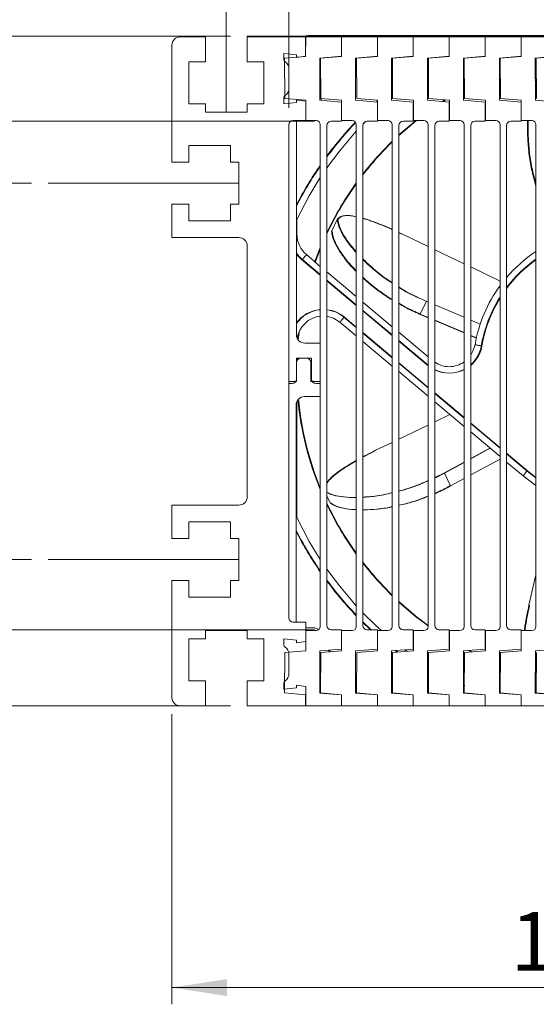
# Model space of a CAD drawing. Units: millimetres. Extents: x 5 to 415, y 5 to 292.
# Drawn here: x 75 to 106, y 197 to 256 of the extents above; entities that cross this region are included whole.
import ezdxf

# ---------------------------------------------------------------- set-up
doc = ezdxf.new("R2010")
doc.units = ezdxf.units.MM
doc.linetypes.add('CENTERX2', pattern=[20.32, 12.7, -2.54, 2.54, -2.54])
doc.styles.add('SLDTEXTSTYLE0', font='TXT', dxfattribs={"width": 0.75})
doc.dimstyles.new('SLDDIMSTYLE0', dxfattribs={"dimtxt": 3.5, "dimasz": 3.302, "dimexe": 0, "dimexo": 0.0625, "dimgap": 0.875, "dimtad": 1, "dimlfac": 2, "dimrnd": 1e-09, "dimzin": 12, "dimdsep": 46, "dimtxsty": 'SLDTEXTSTYLE0', "dimsah": 1, "dimcen": 0.09, "dimadec": 0, "dimazin": 3, "dimtfac": 1, "dimtofl": 0, "dimtmove": 0, "dimatfit": 3, "dimfxl": 0, "dimfrac": 2, "dimtolj": 1, "dimtzin": 12, "dimarcsym": 0})
doc.dimstyles.new('SLDDIMSTYLE1', dxfattribs={"dimtxt": 3.5, "dimasz": 3.302, "dimexe": 0, "dimexo": 0.0625, "dimgap": 0.875, "dimtad": 1, "dimdec": 0, "dimlfac": 2, "dimrnd": 1e-09, "dimzin": 12, "dimdsep": 46, "dimtxsty": 'SLDTEXTSTYLE0', "dimsah": 1, "dimcen": 0.09, "dimadec": 0, "dimazin": 3, "dimtfac": 1, "dimtdec": 0, "dimtofl": 0, "dimtmove": 0, "dimatfit": 3, "dimfxl": 0, "dimfrac": 2, "dimtolj": 1, "dimtzin": 12, "dimarcsym": 0})
doc.dimstyles.new('SLDDIMSTYLE2', dxfattribs={"dimtxt": 3.5, "dimasz": 3.302, "dimexe": 0, "dimexo": 0.0625, "dimgap": 0.875, "dimtad": 1, "dimlfac": 2, "dimrnd": 1e-09, "dimzin": 12, "dimdsep": 46, "dimtxsty": 'SLDTEXTSTYLE0', "dimsah": 1, "dimcen": 0.09, "dimadec": 0, "dimazin": 3, "dimtol": 1, "dimtp": 1, "dimtm": 1, "dimtfac": 1, "dimtofl": 0, "dimtmove": 0, "dimatfit": 3, "dimfxl": 0, "dimfrac": 2, "dimtolj": 1, "dimtzin": 12, "dimarcsym": 0})

# ---------------------------------------------------------------- blocks, each defined once
blk = doc.blocks.new('_D_3')
at = {"color": 7, "linetype": 'Continuous', "lineweight": 0}
for p, q in [((75.642, 245.953), (62.95, 245.953)), ((63.95, 245.953), (63.95, 223.453)), ((75.642, 223.453), (62.95, 223.453))]:
    blk.add_line(p, q, dxfattribs=at)
for points in [[(63.95, 245.953), (63.442, 242.651), (64.458, 242.651)], [(63.95, 223.453), (64.458, 226.755), (63.442, 226.755)]]:
    blk.add_solid(points, dxfattribs=at)
at = {"color": 7, "linetype": 'Continuous', "lineweight": 0, "insert": (59.438, 230.715, 0.05), "char_height": 3.5, "attachment_point": 1, "rotation": 90, "style": 'SLDTEXTSTYLE0'}
blk.add_mtext('45', dxfattribs=at)
blk = doc.blocks.new('_D_5')
at = {"color": 7, "linetype": 'Continuous', "lineweight": 0}
for p, q in [((84.043, 214.203), (84.043, 196.854)), ((136.593, 214.203), (136.593, 196.854)), ((84.043, 197.854), (136.593, 197.854))]:
    blk.add_line(p, q, dxfattribs=at)
for points in [[(84.043, 197.854), (87.345, 197.346), (87.345, 198.362)], [(136.593, 197.854), (133.291, 198.362), (133.291, 197.346)]]:
    blk.add_solid(points, dxfattribs=at)
at = {"color": 7, "linetype": 'Continuous', "lineweight": 0, "insert": (104.308, 202.365, -33.489), "char_height": 3.5, "attachment_point": 1, "style": 'SLDTEXTSTYLE0'}
blk.add_mtext('104.5', dxfattribs=at)
blk = doc.blocks.new('_D_6')
at = {"color": 7, "linetype": 'Continuous', "lineweight": 0}
for p, q in [((87.543, 254.753), (49.043, 254.753)), ((50.043, 214.703), (50.043, 254.753)), ((87.543, 214.703), (49.043, 214.703))]:
    blk.add_line(p, q, dxfattribs=at)
for points in [[(50.043, 254.753), (49.535, 251.451), (50.551, 251.451)], [(50.043, 214.703), (50.551, 218.005), (49.535, 218.005)]]:
    blk.add_solid(points, dxfattribs=at)
at = {"color": 7, "linetype": 'Continuous', "lineweight": 0, "insert": (45.532, 230.715, -33.489), "char_height": 3.5, "attachment_point": 1, "rotation": 90, "style": 'SLDTEXTSTYLE0'}
blk.add_mtext('80', dxfattribs=at)
blk = doc.blocks.new('_D_7')
at = {"color": 7, "linetype": 'Continuous', "lineweight": 0}
for p, q in [((91.043, 250.453), (91.043, 261.976)), ((129.593, 250.453), (129.593, 261.976)), ((91.043, 260.976), (129.593, 260.976))]:
    blk.add_line(p, q, dxfattribs=at)
for points in [[(91.043, 260.976), (94.345, 260.468), (94.345, 261.484)], [(129.593, 260.976), (126.291, 261.484), (126.291, 260.468)]]:
    blk.add_solid(points, dxfattribs=at)
at = {"color": 7, "linetype": 'Continuous', "lineweight": 0, "insert": (104.969, 265.487, -33.489), "char_height": 3.5, "attachment_point": 1, "style": 'SLDTEXTSTYLE0'}
blk.add_mtext('77', dxfattribs=at)
blk = doc.blocks.new('_D_8')
at = {"color": 7, "linetype": 'Continuous', "lineweight": 0}
for p, q in [((92.568, 249.656), (55.043, 249.656)), ((56.043, 219.248), (56.043, 249.656)), ((92.568, 219.248), (55.043, 219.248))]:
    blk.add_line(p, q, dxfattribs=at)
for points in [[(56.043, 249.656), (55.535, 246.354), (56.551, 246.354)], [(56.043, 219.248), (56.551, 222.55), (55.535, 222.55)]]:
    blk.add_solid(points, dxfattribs=at)
at = {"color": 7, "linetype": 'Continuous', "lineweight": 0, "insert": (51.532, 232.137, -33.489), "char_height": 3.5, "attachment_point": 1, "rotation": 90, "style": 'SLDTEXTSTYLE0'}
blk.add_mtext('60', dxfattribs=at)

msp = doc.modelspace()

# ---------------------------------------------------------------- linework, layer by layer
at = {"color": 7, "linetype": 'CENTERX2', "lineweight": 0}
for p, q in [((87.2933, 250.2025), (87.2933, 262.1523)), ((88.0433, 245.9525), (76.6423, 245.9525)), ((88.0433, 223.4525), (76.6423, 223.4525))]:
    msp.add_line(p, q, dxfattribs=at)
at = {"color": 7, "linetype": 'Continuous', "lineweight": 15}
for p, q in [((86.0433, 254.7025), (84.5433, 254.7025)), ((86.0433, 253.2025), (86.0433, 254.7025)), ((88.5433, 254.7525), (88.5433, 254.7025)), ((132.0933, 254.7525), (88.5433, 254.7525)), ((88.5433, 254.7025), (132.0933, 254.7025)), ((88.5433, 254.7025), (88.5433, 253.2025)), ((92.0433, 254.7025), (88.5433, 254.7025)), ((91.8883, 254.7525), (92.1798, 254.7785)), ((91.9285, 254.7525), (92.22, 254.7785)), ((92.0321, 254.702), (92.0321, 253.5359)), ((94.1821, 254.702), (92.0321, 254.702)), ((92.0433, 254.7025), (92.0428, 253.5525)), ((92.1798, 254.7785), (128.6923, 254.7785)), ((92.22, 254.7785), (128.7325, 254.7785)), ((94.1821, 254.702), (94.1821, 253.5359)), ((96.3321, 254.702), (94.1821, 254.702)), ((94.1821, 254.702), (94.1821, 253.552)), ((96.3321, 254.702), (96.3321, 253.552)), ((96.3321, 254.702), (96.3321, 253.5359)), ((98.4821, 254.702), (96.3321, 254.702)), ((98.4821, 254.702), (98.4821, 253.5359)), ((100.6321, 254.702), (98.4821, 254.702)), ((98.4821, 254.702), (98.4821, 253.552)), ((100.6321, 254.702), (100.6321, 253.552)), ((100.6321, 254.702), (100.6321, 253.5359)), ((102.7821, 254.702), (100.6321, 254.702)), ((102.7821, 254.702), (102.7821, 253.5359)), ((104.9321, 254.702), (102.7821, 254.702)), ((102.7821, 254.702), (102.7821, 253.552)), ((104.9321, 254.702), (104.9321, 253.5359)), ((107.0821, 254.702), (104.9321, 254.702)), ((104.9321, 254.702), (104.9321, 253.552)), ((84.0433, 254.2025), (84.0433, 247.2025)), ((85.0433, 253.2025), (86.0433, 253.2025)), ((85.0433, 250.7025), (85.0433, 253.2025)), ((88.5433, 253.2025), (89.5433, 253.2025)), ((89.5433, 253.2025), (89.5433, 250.7025)), ((90.7433, 253.7025), (91.4933, 253.6275)), ((90.7433, 253.7025), (90.7433, 253.342)), ((92.0321, 253.5359), (90.7821, 253.4265)), ((90.7821, 253.4265), (90.7951, 251.0228)), ((91.4933, 253.4775), (91.4933, 253.6275)), ((92.0428, 253.5525), (91.4933, 253.4775)), ((92.8822, 253.4382), (94.1821, 253.552)), ((92.8822, 253.4382), (92.8842, 250.9193)), ((94.1821, 253.5359), (92.9321, 253.4265)), ((92.9321, 253.4265), (92.9451, 251.0228)), ((93.1917, 253.4653), (93.2118, 253.451)), ((95.0321, 253.4382), (96.3321, 253.552)), ((95.0321, 253.4382), (95.0342, 250.9193)), ((96.3321, 253.5359), (95.0821, 253.4265)), ((95.0821, 253.4265), (95.0951, 251.0228)), ((97.1821, 253.4382), (98.4821, 253.552)), ((97.1821, 253.4382), (97.1842, 250.9193)), ((98.4821, 253.5359), (97.2321, 253.4265)), ((97.2321, 253.4265), (97.2451, 251.0228)), ((99.3321, 253.4382), (100.6321, 253.552)), ((99.3321, 253.4382), (99.3342, 250.9193)), ((100.6321, 253.5359), (99.3821, 253.4265)), ((99.3821, 253.4265), (99.3951, 251.0228)), ((101.4821, 253.4382), (102.7821, 253.552)), ((101.4821, 253.4382), (101.4842, 250.9193)), ((102.7821, 253.5359), (101.5321, 253.4265)), ((101.5321, 253.4265), (101.5451, 251.0228)), ((103.6321, 253.4382), (104.9321, 253.552)), ((103.6321, 253.4382), (103.6342, 250.9193)), ((104.9321, 253.5359), (103.6821, 253.4265)), ((103.6821, 253.4265), (103.6951, 251.0228)), ((105.7821, 253.4382), (107.0821, 253.552)), ((105.7821, 253.4382), (105.7842, 250.9193)), ((105.833, 253.2586), (105.7823, 253.2458)), ((105.8331, 253.2485), (105.7823, 253.2356)), ((107.0821, 253.5359), (105.8321, 253.4265)), ((105.8321, 253.4265), (105.8451, 251.0228)), ((91.0433, 252.7943), (91.0433, 251.6108)), ((99.3864, 252.6353), (99.3328, 252.6017)), ((103.6867, 252.5836), (103.6329, 252.563)), ((103.6868, 252.5683), (103.6329, 252.5475)), ((105.7832, 252.1989), (105.838, 252.3357)), ((105.7833, 252.099), (105.8385, 252.2369)), ((92.8838, 251.4826), (92.9425, 251.4956)), ((92.8838, 251.4755), (92.9426, 251.4864)), ((101.5419, 251.6097), (101.4837, 251.5786)), ((101.542, 251.5884), (101.4837, 251.5571)), ((90.7433, 251.0631), (90.7433, 250.7025)), ((92.0451, 250.9135), (90.7951, 251.0228)), ((91.4933, 250.9275), (91.4933, 250.7775)), ((91.4933, 250.9275), (92.0433, 250.8525)), ((92.0433, 249.7025), (92.0433, 250.8525)), ((92.0451, 250.9135), (92.0451, 249.7029)), ((92.9448, 251.0829), (92.8839, 251.3282)), ((92.8842, 250.9193), (94.1825, 250.8057)), ((94.1951, 250.9135), (92.9451, 251.0228)), ((92.9876, 250.9103), (92.96, 251.0215)), ((94.1951, 250.9135), (94.1951, 249.7029)), ((95.0342, 250.9193), (96.3325, 250.8057)), ((96.3451, 250.9135), (95.0951, 251.0228)), ((96.3451, 250.9135), (96.3451, 249.7029)), ((97.2446, 251.103), (97.1841, 251.0535)), ((97.1842, 250.9193), (98.4825, 250.8057)), ((98.4951, 250.9135), (97.2451, 251.0228)), ((98.4951, 250.9135), (98.4951, 249.7029)), ((99.3342, 250.9193), (100.6325, 250.8057)), ((100.6451, 250.9135), (99.3951, 251.0228)), ((100.3774, 250.9369), (100.2263, 250.8413)), ((100.4126, 250.9338), (100.2616, 250.8382)), ((100.6451, 250.9135), (100.6451, 249.7029)), ((101.4842, 250.9193), (102.7825, 250.8057)), ((102.7951, 250.9135), (101.5451, 251.0228)), ((102.7951, 250.9135), (102.7951, 249.7029)), ((103.6342, 250.9193), (104.9325, 250.8057)), ((104.9451, 250.9135), (103.6951, 251.0228)), ((104.9451, 250.9135), (104.9451, 249.7029)), ((105.7842, 250.9193), (107.0825, 250.8057)), ((86.0433, 250.7025), (85.0433, 250.7025)), ((86.0433, 250.2025), (86.0433, 250.7025)), ((88.5433, 250.7025), (88.5433, 250.2025)), ((89.5433, 250.7025), (88.5433, 250.7025)), ((90.7433, 250.7025), (91.4933, 250.7775)), ((94.1825, 249.6557), (94.1825, 250.8057)), ((96.3325, 249.6557), (96.3325, 250.8057)), ((98.4825, 249.6557), (98.4825, 250.8057)), ((100.6325, 249.6557), (100.6325, 250.8057)), ((102.7825, 249.6557), (102.7825, 250.8057)), ((104.9325, 249.6557), (104.9325, 250.8057)), ((88.5433, 250.2025), (86.0433, 250.2025)), ((92.0433, 249.7025), (91.2933, 249.7025)), ((91.4933, 236.8875), (91.4933, 249.7025)), ((92.0433, 250.2025), (92.0451, 250.2025)), ((92.0451, 249.7029), (92.6701, 249.7029)), ((93.5683, 249.6557), (94.1825, 249.6557)), ((94.1951, 249.7029), (94.8201, 249.7029)), ((95.6284, 249.639), (95.4837, 249.492)), ((95.7183, 249.6557), (96.3325, 249.6557)), ((96.3451, 249.7029), (96.9701, 249.7029)), ((97.8683, 249.6557), (98.4825, 249.6557)), ((98.4951, 249.7029), (99.1201, 249.7029)), ((100.0183, 249.6557), (100.6325, 249.6557)), ((100.6451, 249.7029), (101.2701, 249.7029)), ((102.1683, 249.6557), (102.7825, 249.6557)), ((102.7951, 249.7029), (103.4201, 249.7029)), ((104.3183, 249.6557), (104.9325, 249.6557)), ((104.9451, 249.7029), (105.5701, 249.7029)), ((91.0433, 219.9525), (91.0433, 249.4525)), ((92.9201, 249.4529), (92.9201, 219.451)), ((93.3183, 249.4057), (93.3183, 219.4982)), ((95.0701, 249.4529), (95.0701, 219.451)), ((95.4683, 249.4057), (95.4683, 219.4982)), ((97.2201, 249.4529), (97.2201, 219.451)), ((97.6183, 249.4057), (97.6183, 219.4982)), ((99.3701, 249.4529), (99.3701, 219.451)), ((99.7683, 249.4057), (99.7683, 219.4982)), ((101.5201, 249.4529), (101.5201, 219.451)), ((101.9183, 249.4057), (101.9183, 219.4982)), ((103.6701, 249.4529), (103.6701, 219.451)), ((104.0683, 249.4057), (104.0683, 219.4982)), ((105.8201, 249.4529), (105.8201, 219.451)), ((85.0433, 248.2025), (87.5433, 248.2025)), ((85.0433, 247.2025), (85.0433, 248.2025)), ((87.5433, 248.2025), (87.5433, 247.2025)), ((84.0433, 247.2025), (85.0433, 247.2025)), ((87.5433, 247.2025), (88.0433, 247.2025)), ((88.0433, 247.2025), (88.0433, 244.7025)), ((105.8201, 245.7519), (105.7647, 245.9494)), ((105.8201, 245.895), (105.8048, 245.9494)), ((84.0433, 244.7025), (84.0433, 242.7025)), ((85.0433, 244.7025), (84.0433, 244.7025)), ((85.0433, 243.7025), (85.0433, 244.7025)), ((87.5433, 244.7025), (87.5433, 243.7025)), ((88.0433, 244.7025), (87.5433, 244.7025)), ((91.5215, 243.7742), (91.5215, 242.8955)), ((93.9359, 243.7823), (93.5923, 243.0688)), ((93.976, 243.7823), (93.9685, 243.7666)), ((87.5433, 243.7025), (85.0433, 243.7025)), ((84.0433, 242.7025), (88.0433, 242.7025)), ((97.7936, 242.9284), (97.6183, 243.0098)), ((97.7535, 242.9284), (97.6183, 242.9912)), ((97.7936, 242.9284), (99.3701, 242.1693)), ((88.5433, 242.2025), (88.5433, 227.2025)), ((92.0885, 241.6794), (92.9201, 240.9816)), ((99.7683, 241.9775), (101.5201, 241.1339)), ((101.9183, 240.9421), (103.6701, 240.0985)), ((93.3183, 240.6475), (95.0701, 239.1776)), ((95.4683, 238.8434), (97.2201, 237.3735)), ((99.2712, 238.892), (98.9024, 238.1261)), ((99.2712, 238.892), (99.3701, 238.8501)), ((99.7683, 238.6812), (101.5201, 237.9386)), ((99.3701, 237.9116), (98.8622, 238.1261)), ((99.3701, 237.9286), (98.9024, 238.1261)), ((95.0701, 236.8229), (94.0892, 237.6459)), ((101.5201, 237.0207), (99.7683, 237.7604)), ((101.5201, 237.0037), (99.7683, 237.7435)), ((101.9183, 237.7698), (102.4865, 237.5289)), ((91.5888, 236.8874), (91.5633, 236.6324)), ((91.6469, 237.0483), (91.5987, 236.5805)), ((97.6183, 237.0394), (99.3701, 235.5694)), ((102.258, 236.709), (101.9183, 236.8525)), ((102.2545, 236.6935), (101.9183, 236.8355)), ((92.7933, 236.3875), (91.9933, 236.3875)), ((97.2201, 235.0188), (95.4683, 236.4887)), ((91.494, 234.2275), (91.494, 235.489)), ((91.494, 235.489), (92.394, 235.489)), ((91.494, 235.239), (91.494, 234.089)), ((91.5215, 235.489), (91.5215, 235.353)), ((91.5315, 235.489), (91.5279, 235.3647)), ((92.094, 235.489), (91.744, 235.489)), ((92.344, 234.089), (92.344, 235.239)), ((92.394, 235.489), (92.394, 234.2275)), ((99.3701, 233.2147), (97.6183, 234.6847)), ((91.494, 234.089), (91.0433, 234.089)), ((91.0433, 233.9775), (91.2439, 233.9775)), ((92.9201, 234.089), (92.344, 234.089)), ((92.644, 233.9775), (92.9201, 233.9775)), ((91.9689, 233.189), (92.9201, 233.189)), ((91.469, 219.864), (91.469, 232.689)), ((91.5215, 232.912), (91.5215, 225.9683)), ((101.5201, 231.4107), (99.7683, 232.8806)), ((99.7683, 231.6835), (100.6747, 232.12)), ((97.6183, 230.6481), (99.3701, 231.4918)), ((103.6701, 229.6066), (101.9183, 231.0765)), ((96.2292, 229.9792), (97.2201, 230.4564)), ((101.9183, 229.4913), (103.0662, 230.1134)), ((101.9183, 229.4695), (103.0819, 230.1001)), ((100.3063, 228.6177), (101.5201, 229.2755)), ((100.3464, 228.6177), (101.5201, 229.2537)), ((103.6701, 229.4585), (101.9183, 228.506)), ((105.0482, 228.4502), (104.0683, 229.2725)), ((99.7683, 228.3245), (100.3464, 228.6177)), ((99.7683, 228.3449), (100.3063, 228.6177)), ((100.3464, 228.6177), (100.7153, 227.8518)), ((105.8201, 227.8747), (105.0482, 228.4502)), ((101.5201, 228.2894), (100.7153, 227.8518)), ((84.0433, 224.7025), (84.0433, 226.7025)), ((84.0433, 226.7025), (88.0433, 226.7025)), ((93.3183, 227.2426), (93.525, 226.8134)), ((87.5433, 225.7025), (85.0433, 225.7025)), ((85.0433, 225.7025), (85.0433, 224.7025)), ((87.5433, 224.7025), (87.5433, 225.7025)), ((85.0433, 224.7025), (84.0433, 224.7025)), ((88.0433, 224.7025), (87.5433, 224.7025)), ((88.0433, 222.2025), (88.0433, 224.7025)), ((84.0433, 215.2025), (84.0433, 222.2025)), ((84.0433, 222.2025), (85.0433, 222.2025)), ((85.0433, 222.2025), (85.0433, 221.2025)), ((87.5433, 221.2025), (87.5433, 222.2025)), ((87.5433, 222.2025), (88.0433, 222.2025)), ((105.403, 220.7137), (105.8201, 222.5412)), ((85.0433, 221.2025), (87.5433, 221.2025)), ((92.0433, 219.7025), (91.2933, 219.7025)), ((92.0433, 218.5525), (92.0433, 219.7025)), ((88.5433, 219.2025), (86.0433, 219.2025)), ((86.0433, 219.2025), (86.0433, 218.7025)), ((88.5433, 218.7025), (88.5433, 219.2025)), ((92.4996, 219.364), (92.0433, 219.364)), ((92.0451, 219.201), (92.6701, 219.201)), ((92.0451, 217.9905), (92.0451, 219.201)), ((93.5683, 219.2482), (94.1825, 219.2482)), ((94.1825, 219.2482), (94.1825, 218.0982)), ((94.1951, 219.201), (94.8201, 219.201)), ((94.1951, 217.9905), (94.1951, 219.201)), ((95.7183, 219.2482), (96.3325, 219.2482)), ((96.3325, 219.2482), (96.3325, 218.0982)), ((96.3451, 219.201), (96.9701, 219.201)), ((96.3451, 217.9905), (96.3451, 219.201)), ((97.8683, 219.2482), (98.4825, 219.2482)), ((98.4825, 219.2482), (98.4825, 218.0982)), ((98.4951, 217.9905), (98.4951, 219.201)), ((98.4951, 219.201), (99.1201, 219.201)), ((100.0183, 219.2482), (100.6325, 219.2482)), ((100.6325, 219.2482), (100.6325, 218.0982)), ((100.6451, 219.201), (101.2701, 219.201)), ((100.6451, 217.9905), (100.6451, 219.201)), ((102.1683, 219.2482), (102.7825, 219.2482)), ((102.7825, 219.2482), (102.7825, 218.0982)), ((102.7951, 217.9905), (102.7951, 219.201)), ((102.7951, 219.201), (103.4201, 219.201)), ((104.3183, 219.2482), (104.9325, 219.2482)), ((104.9325, 219.2482), (104.9325, 218.0982)), ((104.9451, 217.9905), (104.9451, 219.201)), ((104.9451, 219.201), (105.5701, 219.201)), ((86.0433, 218.7025), (85.0433, 218.7025)), ((85.0433, 218.7025), (85.0433, 216.2025)), ((89.5433, 218.7025), (88.5433, 218.7025)), ((89.5433, 216.2025), (89.5433, 218.7025)), ((90.7433, 218.7025), (91.4933, 218.6275)), ((90.7433, 218.342), (90.7433, 218.7025)), ((91.4933, 218.4775), (91.4933, 218.6275)), ((91.4933, 218.4775), (92.0433, 218.5525)), ((90.7821, 215.4774), (90.7951, 217.8811)), ((92.0451, 217.9905), (90.7951, 217.8811)), ((92.8822, 215.4657), (92.8842, 217.9846)), ((92.8842, 217.9846), (94.1825, 218.0982)), ((92.9321, 215.4774), (92.9451, 217.8811)), ((94.1951, 217.9905), (92.9451, 217.8811)), ((95.0321, 215.4657), (95.0342, 217.9846)), ((95.0342, 217.9846), (96.3325, 218.0982)), ((95.0821, 215.4774), (95.0951, 217.8811)), ((96.3451, 217.9905), (95.0951, 217.8811)), ((97.1821, 215.4657), (97.1842, 217.9846)), ((97.1842, 217.9846), (98.4825, 218.0982)), ((97.2321, 215.4774), (97.2451, 217.8811)), ((98.4951, 217.9905), (97.2451, 217.8811)), ((97.9951, 218.0556), (98.1272, 217.9583)), ((99.3321, 215.4657), (99.3342, 217.9846)), ((99.3342, 217.9846), (100.6325, 218.0982)), ((99.3821, 215.4774), (99.3951, 217.8811)), ((100.6451, 217.9905), (99.3951, 217.8811)), ((101.4821, 215.4657), (101.4842, 217.9846)), ((101.4842, 217.9846), (102.7825, 218.0982)), ((101.5321, 215.4774), (101.5451, 217.8811)), ((102.7951, 217.9905), (101.5451, 217.8811)), ((101.7765, 218.0102), (101.9596, 217.9174)), ((101.8108, 218.0132), (101.9938, 217.9204)), ((103.6321, 215.4657), (103.6342, 217.9846)), ((103.6342, 217.9846), (104.9325, 218.0982)), ((103.6821, 215.4774), (103.6951, 217.8811)), ((104.9451, 217.9905), (103.6951, 217.8811)), ((105.7821, 215.4657), (105.7842, 217.9846)), ((105.7842, 217.9846), (107.0825, 218.0982)), ((105.8321, 215.4774), (105.8451, 217.8811)), ((91.0433, 216.6108), (91.0433, 217.7943)), ((99.3335, 217.1403), (99.3909, 217.1044)), ((103.6336, 217.1946), (103.6913, 217.1724)), ((103.6336, 217.1792), (103.6912, 217.1571)), ((105.7832, 216.719), (105.8388, 216.7063)), ((105.7834, 216.9575), (105.8403, 216.9849)), ((85.0433, 216.2025), (86.0433, 216.2025)), ((86.0433, 216.2025), (86.0433, 214.7025)), ((88.5433, 214.7025), (88.5433, 216.2025)), ((88.5433, 216.2025), (89.5433, 216.2025)), ((105.783, 216.5067), (105.8376, 216.4928)), ((105.783, 216.4965), (105.8375, 216.4827)), ((90.7433, 215.7025), (90.7433, 216.0631)), ((90.7433, 215.7025), (91.4933, 215.7775)), ((90.7433, 215.7621), (90.7833, 215.6913)), ((91.4933, 215.9275), (91.4933, 215.7775)), ((92.0433, 215.8525), (91.4933, 215.9275)), ((92.0433, 214.7025), (92.0433, 215.8525)), ((95.0843, 215.8824), (95.0325, 215.9)), ((97.2342, 215.864), (97.1825, 215.864)), ((99.3842, 215.864), (99.3325, 215.864)), ((101.4825, 215.9593), (101.5733, 215.9165)), ((101.5342, 215.864), (101.4825, 215.864)), ((101.5331, 215.9165), (101.5345, 215.9165)), ((103.6325, 215.9165), (103.6845, 215.9165)), ((103.6842, 215.864), (103.6325, 215.864)), ((105.7825, 215.9165), (105.8345, 215.9165)), ((105.8342, 215.864), (105.7825, 215.864)), ((92.0321, 215.368), (90.7821, 215.4774)), ((92.0321, 214.7025), (92.0321, 215.368)), ((92.8822, 215.4657), (94.1821, 215.352)), ((94.1821, 215.368), (92.9321, 215.4774)), ((94.1821, 214.7025), (94.1821, 215.368)), ((94.1821, 214.7025), (94.1821, 215.352)), ((95.0321, 215.4657), (96.3321, 215.352)), ((96.3321, 215.368), (95.0821, 215.4774)), ((96.3321, 214.7025), (96.3321, 215.368)), ((96.3321, 214.7025), (96.3321, 215.352)), ((97.1821, 215.4657), (98.4821, 215.352)), ((98.4821, 215.368), (97.2321, 215.4774)), ((98.4821, 214.7025), (98.4821, 215.368)), ((98.4821, 214.7025), (98.4821, 215.352)), ((99.3321, 215.4657), (100.6321, 215.352)), ((100.6321, 215.368), (99.3821, 215.4774)), ((100.6321, 214.7025), (100.6321, 215.368)), ((100.6321, 214.7025), (100.6321, 215.352)), ((101.4821, 215.4657), (102.7821, 215.352)), ((102.7821, 215.368), (101.5321, 215.4774)), ((102.7821, 214.7025), (102.7821, 215.368)), ((102.7821, 214.7025), (102.7821, 215.352)), ((103.6321, 215.4657), (104.9321, 215.352)), ((104.9321, 215.368), (103.6821, 215.4774)), ((104.9321, 214.7025), (104.9321, 215.368)), ((104.9321, 214.7025), (104.9321, 215.352)), ((105.7821, 215.4657), (107.0821, 215.352)), ((107.0821, 215.368), (105.8321, 215.4774)), ((86.0433, 214.7025), (84.5433, 214.7025)), ((92.0433, 214.7025), (88.5433, 214.7025)), ((94.1821, 214.7025), (92.0321, 214.7025)), ((96.3321, 214.7025), (94.1821, 214.7025)), ((98.4821, 214.7025), (96.3321, 214.7025)), ((100.6321, 214.7025), (98.4821, 214.7025)), ((102.7821, 214.7025), (100.6321, 214.7025)), ((104.9321, 214.7025), (102.7821, 214.7025)), ((107.0821, 214.7025), (104.9321, 214.7025))]:
    msp.add_line(p, q, dxfattribs=at)
at = {"color": 8, "linetype": 'Continuous', "lineweight": 15}
for p, q in [((92.1798, 254.7525), (92.1798, 254.7785)), ((92.22, 254.7525), (92.22, 254.7785)), ((99.3324, 253.0744), (99.3839, 253.1057)), ((99.3325, 253.0499), (99.384, 253.0814)), ((97.1837, 251.5752), (97.2419, 251.6212)), ((97.1837, 251.5433), (97.242, 251.5896)), ((96.2736, 250.8109), (96.3451, 250.8741)), ((105.8201, 245.9529), (105.8048, 245.9494)), ((91.5215, 242.8955), (91.4933, 242.8955)), ((91.8118, 241.3975), (91.8035, 241.3875)), ((92.9201, 240.4506), (91.8035, 241.3875)), ((92.9201, 240.4843), (91.8436, 241.3875)), ((95.0701, 238.6802), (93.3183, 240.1501)), ((95.0701, 238.6465), (93.3183, 240.1164)), ((94.3341, 237.9378), (95.0701, 237.3202)), ((94.3743, 237.9378), (94.366, 237.9279)), ((94.3743, 237.9378), (95.0701, 237.3539)), ((97.2201, 236.8762), (95.4683, 238.3461)), ((97.2201, 236.8425), (95.4683, 238.3124)), ((95.4683, 237.0198), (97.2201, 235.5499)), ((95.4683, 236.9861), (97.2201, 235.5162)), ((99.3701, 235.0721), (97.6183, 236.542)), ((99.3464, 235.0583), (97.6183, 236.5083)), ((102.5722, 236.2349), (102.5917, 236.2316)), ((97.6183, 235.2157), (99.3701, 233.7458)), ((97.6183, 235.182), (99.3701, 233.7121)), ((99.3701, 235.0865), (99.3464, 235.0583)), ((99.7683, 233.4117), (101.5201, 231.9417)), ((99.7683, 233.378), (101.5201, 231.908)), ((101.9183, 231.6076), (103.6701, 230.1377)), ((101.9183, 231.5739), (103.6701, 230.104)), ((104.0683, 229.8035), (105.3333, 228.7421)), ((104.0683, 229.7698), (105.2931, 228.7421)), ((100.3063, 228.6177), (100.3138, 228.602)), ((105.2931, 228.7421), (105.8201, 228.336)), ((105.325, 228.7322), (105.3333, 228.7421)), ((105.3333, 228.7421), (105.8201, 228.3646)), ((95.9652, 219.2482), (95.4683, 219.7249)), ((95.9251, 219.2482), (95.4683, 219.6852)), ((97.5208, 217.9052), (97.3935, 218.0029)), ((97.5569, 217.9084), (97.4296, 218.0061)), ((99.3884, 216.634), (99.3331, 216.6676)), ((99.3885, 216.6583), (99.3332, 216.6921))]:
    msp.add_line(p, q, dxfattribs=at)
at = {"color": 7, "linetype": 'Continuous', "lineweight": 15, "flags": 128}
for points in [[(98.6736, 249.7029), (98.6581, 249.6906), (97.6183, 248.7981)], [(98.6334, 249.7029), (98.6179, 249.6906), (97.6183, 248.835)], [(95.0701, 249.0556), (94.0614, 247.8751), (93.3183, 246.8775)], [(92.9201, 246.2873), (92.262, 245.205), (91.5215, 243.7742)], [(92.9201, 242.1151), (92.7916, 241.7962), (92.5807, 241.2327)], [(92.9201, 242.0172), (92.8317, 241.7962), (92.6116, 241.2068)], [(92.0885, 241.6794), (92.0838, 241.6738), (92.0699, 241.6572), (92.0473, 241.6302), (92.0168, 241.5939), (91.9797, 241.5497), (91.9373, 241.4992), (91.8914, 241.4445), (91.8436, 241.3875)], [(94.0892, 237.6459), (93.7082, 237.8829), (93.3183, 237.9976)], [(94.3341, 237.9378), (94.2863, 237.8808), (94.2404, 237.8261), (94.1981, 237.7756), (94.161, 237.7314), (94.1305, 237.6951), (94.1079, 237.6681), (94.0939, 237.6515), (94.0892, 237.6459)], [(92.9201, 236.3712), (92.8908, 236.3779), (92.7933, 236.3875)], [(101.9183, 235.6646), (102.0526, 235.9), (102.1761, 236.2963)], [(102.1761, 236.2963), (102.1833, 236.2951), (102.2047, 236.2914), (102.2394, 236.2854), (102.286, 236.2774), (102.3429, 236.2675), (102.4079, 236.2563), (102.4783, 236.2442), (102.5515, 236.2316)], [(105.0482, 228.4502), (105.0529, 228.4558), (105.0668, 228.4724), (105.0895, 228.4994), (105.1199, 228.5357), (105.157, 228.5799), (105.1994, 228.6304), (105.2453, 228.6852), (105.2931, 228.7421)], [(91.5215, 225.9683), (92.262, 224.5374), (92.9201, 223.4551)], [(93.3183, 222.8649), (94.0614, 221.8674), (95.0701, 220.6869)], [(97.6183, 220.9444), (98.6581, 220.0518), (99.3701, 219.511)], [(97.6183, 220.9074), (98.6179, 220.0518), (99.3701, 219.482)], [(95.4683, 220.2662), (96.2489, 219.5047), (96.5842, 219.201)], [(91.4957, 219.7025), (91.4786, 219.7664), (91.469, 219.864)], [(93.5013, 217.9298), (93.3984, 218.0221), (93.3898, 218.0288)], [(93.5382, 217.933), (93.4385, 218.0221), (93.4259, 218.032)], [(92.9348, 215.9798), (92.9067, 215.9698), (92.8826, 215.9619)]]:
    msp.add_lwpolyline(points, dxfattribs=at)
at = {"color": 7, "linetype": 'Continuous', "lineweight": 15}
for centre, radius, start, end in [((84.5433, 254.2025), 0.5, 90, 180), ((90.8933, 253.342), 0.15, 180, 237.42103), ((90.5433, 252.7943), 0.5, 0, 57.42103), ((90.5433, 251.6108), 0.5, 302.57897, 0), ((90.8933, 251.0631), 0.15, 122.57897, 180), ((91.2933, 249.4525), 0.25, 90, 180), ((92.6701, 249.4529), 0.25, 0, 90), ((93.5683, 249.4057), 0.25, 90, 180), ((94.8201, 249.4529), 0.25, 0, 90), ((95.7183, 249.4057), 0.25, 90, 180), ((96.9701, 249.4529), 0.25, 0, 90), ((97.8683, 249.4057), 0.25, 90, 180), ((99.1201, 249.4529), 0.25, 0, 90), ((100.0183, 249.4057), 0.25, 90, 180), ((101.2701, 249.4529), 0.25, 0, 90), ((102.1683, 249.4057), 0.25, 90, 180), ((103.4201, 249.4529), 0.25, 0, 90), ((104.3183, 249.4057), 0.25, 90, 180), ((105.5701, 249.4529), 0.25, 0, 90), ((110.436, 234.8712), 18.9547, 134.205811, 142.153464), ((110.4762, 234.8712), 18.9547, 134.375385, 142.351742), ((110.436, 234.8712), 18.9547, 144.161037, 154.566584), ((110.4762, 234.8712), 18.9547, 144.36887, 154.850704), ((88.0433, 242.2025), 0.5, 0, 90), ((93.109, 242.8955), 1.5875, 180, 230), ((110.436, 234.8712), 8.382, 123.415057, 139.437175), ((110.436, 234.8712), 8.382, 143.823468, 170.210924), ((93.109, 236.4298), 1.5875, 96.833004, 171.102657), ((91.9933, 236.8875), 0.5, 180, 270), ((91.744, 235.239), 0.25, 90, 180), ((92.094, 235.239), 0.25, 0, 90), ((100.6519, 236.5662), 1.5875, 236.180922, 269.275331), ((100.6117, 236.5662), 1.5875, 270.724669, 304.904287), ((91.244, 234.2275), 0.25, 270, 0), ((92.644, 234.2275), 0.25, 180, 270), ((91.969, 232.689), 0.5, 90, 180), ((110.436, 234.8712), 18.9548, 185.677774, 202.467886), ((110.4762, 234.8712), 18.9548, 185.551835, 202.148111), ((88.0433, 227.2025), 0.5, 270, 0), ((110.4762, 234.8712), 18.9548, 205.149296, 215.63113), ((110.436, 234.8712), 18.9548, 205.433416, 215.838963), ((110.4762, 234.8712), 18.9548, 217.648258, 225.624615), ((110.436, 234.8712), 18.9548, 217.846536, 225.794189), ((91.2933, 219.9525), 0.25, 180, 270), ((92.4996, 218.864), 0.5, 50.444658, 90), ((92.6701, 219.451), 0.25, 270, 0), ((93.5683, 219.4982), 0.25, 180, 270), ((94.8201, 219.451), 0.25, 270, 0), ((95.7183, 219.4982), 0.25, 180, 270), ((96.9701, 219.451), 0.25, 270, 0), ((97.8683, 219.4982), 0.25, 180, 270), ((99.1201, 219.451), 0.25, 270, 0), ((100.0183, 219.4982), 0.25, 180, 270), ((101.2701, 219.451), 0.25, 270, 0), ((102.1683, 219.4982), 0.25, 180, 270), ((103.4201, 219.451), 0.25, 270, 0), ((104.3183, 219.4982), 0.25, 180, 270), ((105.5701, 219.451), 0.25, 270, 0), ((90.8933, 218.342), 0.15, 180, 237.42103), ((90.5433, 217.7943), 0.5, 0, 57.42103), ((90.8933, 216.0631), 0.15, 122.57897, 180), ((90.5433, 216.6108), 0.5, 302.57897, 0), ((84.5433, 215.2025), 0.5, 180, 270)]:
    msp.add_arc(centre, radius, start, end, dxfattribs=at)
at = {"color": 8, "linetype": 'Continuous', "lineweight": 15}
for centre, radius, start, end in [((110.436, 234.8712), 21.3225, 136.30048, 143.398672), ((110.4762, 234.8712), 21.3225, 136.393063, 143.58003), ((110.436, 234.8712), 21.3225, 145.233188, 152.672144), ((110.4762, 234.8712), 21.3225, 145.422866, 152.908127), ((93.109, 242.8955), 1.9685, 214.839574, 230), ((93.0688, 242.8955), 1.9685, 216.835927, 230), ((110.436, 234.8712), 8.001, 125.234478, 142.737437), ((110.4762, 234.8712), 8.001, 125.587305, 143.214996), ((110.436, 234.8712), 8.001, 147.740609, 170.210924), ((110.4762, 234.8712), 8.001, 148.28344, 170.210924), ((93.0688, 236.4298), 1.9685, 94.332773, 143.164073), ((93.109, 236.4298), 1.9685, 95.505904, 145.160426), ((93.109, 236.4298), 1.9685, 50, 83.89522), ((93.0688, 236.4298), 1.9685, 50, 82.718389), ((100.6519, 236.5662), 1.9685, 310.042344, 350.210924), ((100.6117, 236.5662), 1.9685, 311.586714, 350.210924), ((100.6117, 236.5662), 1.9685, 244.630806, 297.481194), ((100.6519, 236.5662), 1.9685, 243.330164, 296.171419), ((110.4762, 234.8712), 21.3225, 206.947882, 214.577134), ((110.436, 234.8712), 21.3225, 207.185019, 214.766812), ((110.4762, 234.8712), 21.3225, 216.41997, 223.736217), ((110.436, 234.8712), 21.3225, 216.601328, 223.892075)]:
    msp.add_arc(centre, radius, start, end, dxfattribs=at)
at = {"color": 7, "linetype": 'Continuous', "lineweight": 15}
for points, knots in [([(105.7647, 245.9494), (105.6844, 246.2645), (105.5238, 246.8948), (105.3766, 247.8578), (105.3123, 248.7868), (105.2994, 249.4094), (105.3226, 249.6923), (105.3235, 249.7029)], [0, 0, 0, 0, 0.2478171, 0.495662, 0.7429625, 0.9903635, 1, 1, 1, 1]), ([(105.8048, 245.9494), (105.7245, 246.2645), (105.5639, 246.8948), (105.4168, 247.8578), (105.3525, 248.7868), (105.3395, 249.4094), (105.3628, 249.6923), (105.3636, 249.7029)], [0, 0, 0, 0, 0.2478178, 0.4956619, 0.7429625, 0.9903632, 1, 1, 1, 1]), ([(91.4933, 243.7804), (91.4959, 243.7799), (91.519, 243.7747), (91.5203, 243.7744), (91.5215, 243.7742)], [0, 0, 0, 0, 0.11150666, 1, 1, 1, 1]), ([(95.0701, 243.9434), (94.9511, 243.9669), (94.6949, 244.0175), (94.3893, 244.0234), (94.0904, 243.9728), (93.9939, 243.8538), (93.9359, 243.7823)], [0, 0, 0, 0, 0.1980247, 0.4265454, 0.6551001, 1, 1, 1, 1]), ([(93.9359, 243.7823), (93.957, 243.6467), (93.9991, 243.3754), (94.269, 242.8431), (94.6175, 242.3154), (94.9413, 241.9536), (95.0701, 241.8098)], [0, 0, 0, 0, 0.2732412, 0.5465243, 0.8197459, 1, 1, 1, 1]), ([(95.0701, 243.9504), (94.9652, 243.971), (94.7234, 244.0185), (94.4298, 244.0231), (94.1305, 243.9729), (94.034, 243.8539), (93.976, 243.7823)], [0, 0, 0, 0, 0.1790761, 0.4129961, 0.646951, 1, 1, 1, 1]), ([(93.976, 243.7823), (93.9971, 243.6467), (94.0392, 243.3755), (94.3097, 242.8429), (94.6467, 242.3301), (94.9557, 241.9842), (95.0701, 241.8561)], [0, 0, 0, 0, 0.2787028, 0.5574482, 0.836131, 1, 1, 1, 1]), ([(97.2201, 243.1945), (97.0304, 243.2773), (96.6509, 243.4429), (96.1117, 243.6486), (95.7118, 243.7887), (95.5156, 243.8396), (95.4683, 243.8519)], [0, 0, 0, 0, 0.3011583, 0.6026672, 0.9041828, 1, 1, 1, 1]), ([(97.2201, 243.1759), (97.2069, 243.182), (97.0028, 243.2769), (96.6113, 243.4405), (96.0718, 243.649), (95.686, 243.7842), (95.5025, 243.8322), (95.4683, 243.8411)], [0, 0, 0, 0, 0.020866, 0.3241212, 0.6273344, 0.9305603, 1, 1, 1, 1]), ([(95.0701, 240.668), (95.0641, 240.6736), (94.8498, 240.8744), (94.5061, 241.283), (94.0652, 241.8656), (93.786, 242.3659), (93.6271, 242.7705), (93.6039, 242.9694), (93.5923, 243.0688)], [0, 0, 0, 0, 0.0058126, 0.2083816, 0.4315709, 0.6547765, 0.827395, 1, 1, 1, 1]), ([(95.0701, 240.7095), (94.8975, 240.8943), (94.5263, 241.2919), (94.1094, 241.8653), (93.8253, 242.366), (93.6675, 242.7705), (93.6441, 242.9694), (93.6325, 243.0688)], [0, 0, 0, 0, 0.1967276, 0.4232027, 0.6496942, 0.8248539, 1, 1, 1, 1]), ([(95.4683, 241.4305), (95.6408, 241.2616), (96.0398, 240.8707), (96.6419, 240.3815), (97.0901, 240.0929), (97.2201, 240.0092)], [0, 0, 0, 0, 0.3509761, 0.8118149, 1, 1, 1, 1]), ([(95.4683, 241.3924), (95.628, 241.236), (96.0144, 240.8578), (96.6144, 240.3723), (97.0765, 240.0751), (97.2201, 239.9828)], [0, 0, 0, 0, 0.3268034, 0.7907808, 1, 1, 1, 1]), ([(97.2201, 238.9979), (97.207, 239.0053), (96.9141, 239.1717), (96.4033, 239.5456), (95.825, 239.9891), (95.5491, 240.2544), (95.4683, 240.332)], [0, 0, 0, 0, 0.0190634, 0.4253651, 0.8318314, 1, 1, 1, 1]), ([(97.2201, 238.975), (97.1935, 238.99), (96.8868, 239.1637), (96.3632, 239.5453), (95.7997, 239.9767), (95.5361, 240.2293), (95.4683, 240.2943)], [0, 0, 0, 0, 0.0388399, 0.448333, 0.8579876, 1, 1, 1, 1]), ([(97.6183, 239.7471), (97.6471, 239.728), (97.9648, 239.5173), (98.528, 239.2243), (99.063, 238.9851), (99.2712, 238.892)], [0, 0, 0, 0, 0.0574312, 0.6332103, 1, 1, 1, 1]), ([(97.6183, 239.7206), (97.6338, 239.7104), (97.9386, 239.509), (98.3055, 239.3138), (98.6571, 239.154), (98.6821, 239.1426)], [0, 0, 0, 0, 0.0474034, 0.9322632, 1, 1, 1, 1]), ([(98.9024, 238.1261), (98.6036, 238.2573), (98.1618, 238.4514), (97.7512, 238.6926), (97.6183, 238.7707)], [0, 0, 0, 0, 0.6761404, 1, 1, 1, 1]), ([(98.8622, 238.1261), (98.5633, 238.2571), (98.1355, 238.4445), (97.738, 238.6776), (97.6183, 238.7478)], [0, 0, 0, 0, 0.698739, 1, 1, 1, 1]), ([(96.2694, 229.9792), (96.0783, 229.8862), (95.8037, 229.7525), (95.5465, 229.6126), (95.4683, 229.57)], [0, 0, 0, 0, 0.69608927, 1, 1, 1, 1]), ([(96.2292, 229.9792), (96.038, 229.8862), (95.7774, 229.7595), (95.5332, 229.6269), (95.4683, 229.5916)], [0, 0, 0, 0, 0.7340244, 1, 1, 1, 1]), ([(95.0701, 229.375), (94.918, 229.2876), (94.5957, 229.1026), (94.1653, 228.8231), (93.7874, 228.5442), (93.493, 228.2891), (93.3738, 228.1392), (93.3183, 228.0694)], [0, 0, 0, 0, 0.18715458, 0.39663037, 0.60674627, 0.8168799, 1, 1, 1, 1]), ([(95.0701, 229.3515), (94.9317, 229.272), (94.6232, 229.0947), (94.2064, 228.8234), (93.8243, 228.5434), (93.5307, 228.2796), (93.3629, 228.1023), (93.3217, 228.0213), (93.3183, 228.0146)], [0, 0, 0, 0, 0.1650284, 0.3679657, 0.5715231, 0.7750977, 0.9812474, 1, 1, 1, 1]), ([(97.6183, 227.5451), (97.6507, 227.5525), (98.0007, 227.6322), (98.6008, 227.8365), (99.1496, 228.0749), (99.3701, 228.1707)], [0, 0, 0, 0, 0.0575145, 0.6213396, 1, 1, 1, 1]), ([(97.6183, 227.5358), (97.664, 227.5462), (98.0271, 227.6284), (98.6272, 227.8312), (99.1629, 228.0638), (99.3701, 228.1538)], [0, 0, 0, 0, 0.08116367, 0.64452665, 1, 1, 1, 1]), ([(100.7153, 227.8518), (100.4274, 227.697), (100.1163, 227.5297), (99.7925, 227.4018), (99.7683, 227.3923)], [0, 0, 0, 0, 0.9253102, 1, 1, 1, 1]), ([(100.6751, 227.8518), (100.3874, 227.6965), (100.0893, 227.5357), (99.7791, 227.4125), (99.7683, 227.4083)], [0, 0, 0, 0, 0.9652542, 1, 1, 1, 1]), ([(93.3183, 227.4803), (93.4093, 227.4292), (93.6209, 227.3104), (94.1691, 227.205), (94.6725, 227.1484), (95.0152, 227.1648), (95.0701, 227.1674)], [0, 0, 0, 0, 0.25639063, 0.59589316, 0.9353192, 1, 1, 1, 1]), ([(93.3183, 227.4609), (93.3977, 227.4169), (93.5985, 227.3056), (94.1292, 227.2049), (94.6445, 227.1482), (95.0015, 227.1657), (95.0701, 227.169)], [0, 0, 0, 0, 0.2260998, 0.572009, 0.9178423, 1, 1, 1, 1]), ([(95.4683, 227.1853), (95.5515, 227.1879), (95.9152, 227.1993), (96.5109, 227.2806), (97.0392, 227.409), (97.2201, 227.4529)], [0, 0, 0, 0, 0.1633424, 0.7135018, 1, 1, 1, 1]), ([(95.4683, 227.1836), (95.5646, 227.1866), (95.941, 227.1981), (96.5379, 227.2781), (97.0527, 227.403), (97.2201, 227.4436)], [0, 0, 0, 0, 0.1884072, 0.7360507, 1, 1, 1, 1]), ([(95.0701, 226.4367), (94.9728, 226.4388), (94.6227, 226.4466), (94.1987, 226.5285), (93.7792, 226.6542), (93.6097, 226.7603), (93.525, 226.8134)], [0, 0, 0, 0, 0.1312296, 0.4723715, 0.7361958, 1, 1, 1, 1]), ([(95.0701, 226.4381), (94.9866, 226.44), (94.6509, 226.4478), (94.2393, 226.5287), (93.8193, 226.6541), (93.6499, 226.7603), (93.5651, 226.8134)], [0, 0, 0, 0, 0.1149091, 0.462459, 0.731239, 1, 1, 1, 1]), ([(99.3701, 227.2496), (99.2145, 227.1857), (98.7606, 226.9994), (98.1644, 226.8171), (97.7481, 226.7266), (97.6183, 226.6984)], [0, 0, 0, 0, 0.2641587, 0.7705, 1, 1, 1, 1]), ([(99.3701, 227.2336), (99.2278, 227.1753), (98.7873, 226.9946), (98.1908, 226.8134), (97.7614, 226.7203), (97.6183, 226.6893)], [0, 0, 0, 0, 0.2412629, 0.7471875, 1, 1, 1, 1]), ([(97.2201, 226.608), (97.1952, 226.6022), (96.8694, 226.5274), (96.2974, 226.4667), (95.7308, 226.4127), (95.4878, 226.4222), (95.4683, 226.4229)], [0, 0, 0, 0, 0.0381666, 0.4988844, 0.9597594, 1, 1, 1, 1]), ([(97.2201, 226.5989), (97.2086, 226.5962), (96.8966, 226.525), (96.3372, 226.4667), (95.7564, 226.4124), (95.501, 226.423), (95.4683, 226.4243)], [0, 0, 0, 0, 0.0175022, 0.4750601, 0.9327742, 1, 1, 1, 1]), ([(91.469, 225.9566), (91.4808, 225.9592), (91.5146, 225.9667), (91.5188, 225.9677), (91.5215, 225.9683)], [0, 0, 0, 0, 0.3485579, 1, 1, 1, 1]), ([(105.403, 220.7137), (105.3579, 220.5076), (105.2678, 220.0953), (105.1726, 219.5828), (105.1327, 219.2971), (105.1193, 219.201)], [0, 0, 0, 0, 0.3988914, 0.7977859, 1, 1, 1, 1]), ([(105.4431, 220.7137), (105.3981, 220.5076), (105.3079, 220.0953), (105.2128, 219.5828), (105.1729, 219.2971), (105.1595, 219.201)], [0, 0, 0, 0, 0.3988914, 0.7977859, 1, 1, 1, 1]), ([(105.7834, 216.9769), (105.7936, 216.9806), (105.8108, 216.9869), (105.8318, 217.0051), (105.8404, 217.0126)], [0, 0, 0, 0, 0.592337, 1, 1, 1, 1])]:
    msp.add_open_spline(points, degree=3, knots=knots, dxfattribs=at)

# ---------------------------------------------------------------- dimensions: what is measured, and where the dimension line sits
at = {"color": 7, "linetype": 'Continuous', "lineweight": 0}
for base, p1, p2, angle, dimstyle, picture, middle in [((129.5933, 260.9755), (91.0433, 249.4525), (129.5933, 249.4525), 0, 'SLDDIMSTYLE1', '_D_7', (108.9768, 260.9755)), ((50.0433, 254.7525), (88.5433, 214.7025), (88.5433, 254.7525), 90, 'SLDDIMSTYLE1', '_D_6', (50.0433, 234.7229)), ((63.9502, 223.4525), (76.6423, 245.9525), (76.6423, 223.4525), 90, 'SLDDIMSTYLE0', '_D_3', (63.9502, 234.7229))]:
    dim = msp.add_linear_dim(base=base, p1=p1, p2=p2, angle=angle, dimstyle=dimstyle, dxfattribs=at)
    dim.commit()
    dim.dimension.update_dxf_attribs({"geometry": picture, "text_midpoint": middle, "dimtype": 160})
for base, p1, p2, angle, text, dimstyle, picture, middle in [((56.0433, 249.6557), (93.5683, 219.2482), (93.5683, 249.6557), 90, '60', 'SLDDIMSTYLE0', '_D_8', (56.0433, 234.7229)), ((136.5933, 197.8535), (84.0433, 215.2025), (136.5933, 215.2025), 0, '104.5', 'SLDDIMSTYLE2', '_D_5', (110.1268, 197.8535))]:
    dim = msp.add_linear_dim(base=base, p1=p1, p2=p2, angle=angle, text=text, dimstyle=dimstyle, dxfattribs=at)
    dim.commit()
    dim.dimension.update_dxf_attribs({"geometry": picture, "text_midpoint": middle, "dimtype": 160})

doc.saveas('drawing.dxf')
